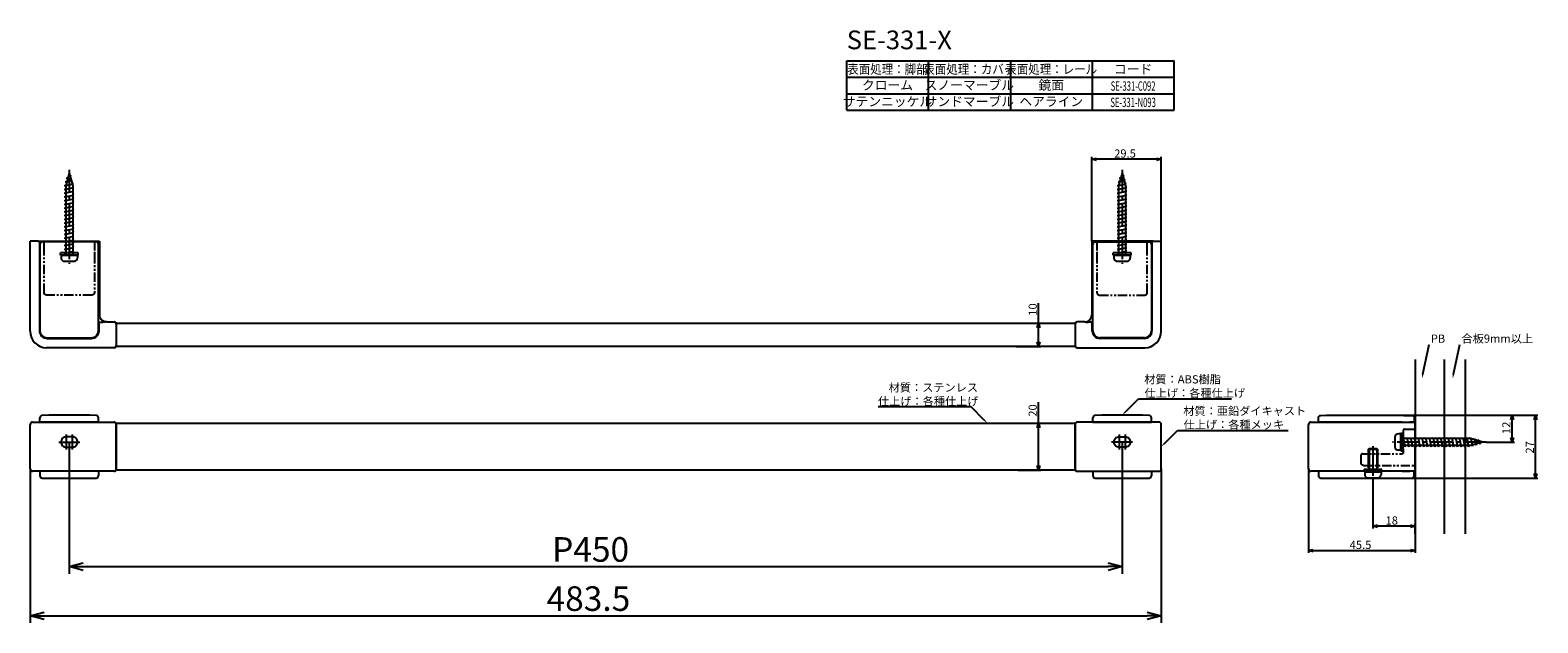
# Model space of a CAD drawing. Extents: x 161 to 805, y -710 to -457.
import ezdxf
from ezdxf.enums import TextEntityAlignment as Align

# ---------------------------------------------------------------- set-up
doc = ezdxf.new("R2010")
doc.units = 0
doc.header["$LTSCALE"] = 0.5
doc.linetypes.add('CENTER2', pattern=[28.575, 19.05, -3.175, 3.175, -3.175])
doc.linetypes.add('PHANTOM2', pattern=[31.75, 15.875, -3.175, 3.175, -3.175, 3.175, -3.175])
doc.layers.get('0').update_dxf_attribs({"linetype": 'CONTINUOUS'})
for name, color, linetype in [('01', 1, 'CONTINUOUS'), ('1CENTER', 7, 'CENTER2'), ('1DIM', 7, 'CONTINUOUS'), ('1DIM1', 7, 'CONTINUOUS'), ('1PHANTOM', 7, 'PHANTOM2'), ('1TEXT', 7, 'CONTINUOUS')]:
    doc.layers.add(name, color=color, linetype=linetype)
doc.styles.get("Standard").update_dxf_attribs({"font": 'txt.shx', "bigfont": 'extfont.shx'})

msp = doc.modelspace()

# ---------------------------------------------------------------- linework, layer by layer
at = {"linetype": 'BYBLOCK'}
for p, q in [((614.72, -512.29), (616.72, -511.76)), ((616.72, -512.83), (614.72, -512.29)), ((614.72, -512.29), (616.72, -512.29)), ((642.42, -511.76), (644.42, -512.29)), ((644.42, -512.29), (642.42, -512.83)), ((644.42, -512.29), (642.42, -512.29)), ((591.41, -584.29), (591.95, -582.29)), ((591.95, -582.29), (592.48, -584.29)), ((591.95, -582.29), (591.95, -584.29)), ((591.95, -592.29), (591.41, -590.29)), ((592.48, -590.29), (591.95, -592.29)), ((591.95, -592.29), (591.95, -590.29)), ((793.86, -623.59), (794.4, -621.59)), ((794.4, -621.59), (794.93, -623.59)), ((794.4, -621.59), (794.4, -623.59)), ((803.86, -623.59), (804.4, -621.59)), ((804.4, -621.59), (804.93, -623.59)), ((804.4, -621.59), (804.4, -623.59)), ((591.41, -627.09), (591.95, -625.09)), ((591.95, -625.09), (592.48, -627.09)), ((591.95, -625.09), (591.95, -627.09)), ((794.4, -633.09), (793.86, -631.09)), ((794.93, -631.09), (794.4, -633.09)), ((794.4, -633.09), (794.4, -631.09)), ((591.95, -645.09), (591.41, -643.09)), ((592.48, -643.09), (591.95, -645.09)), ((591.95, -645.09), (591.95, -643.09)), ((804.4, -648.59), (803.86, -646.59)), ((804.93, -646.59), (804.4, -648.59)), ((804.4, -648.59), (804.4, -646.59)), ((734.9, -669.06), (736.9, -668.52)), ((736.9, -669.6), (734.9, -669.06)), ((734.9, -669.06), (736.9, -669.06)), ((750.9, -668.52), (752.9, -669.06)), ((752.9, -669.06), (750.9, -669.6)), ((752.9, -669.06), (750.9, -669.06)), ((707.4, -679.47), (709.4, -678.94)), ((709.4, -680.01), (707.4, -679.47)), ((707.4, -679.47), (709.4, -679.47)), ((750.9, -678.94), (752.9, -679.47)), ((752.9, -679.47), (750.9, -680.01)), ((752.9, -679.47), (750.9, -679.47)), ((177.72, -686.32), (183.72, -684.71)), ((183.72, -687.93), (177.72, -686.32)), ((177.72, -686.32), (183.72, -686.32)), ((621.72, -684.71), (627.72, -686.32)), ((627.72, -686.32), (621.72, -687.93)), ((627.72, -686.32), (621.72, -686.32)), ((161.02, -707.32), (167.02, -705.71)), ((167.02, -708.93), (161.02, -707.32)), ((161.02, -707.32), (167.02, -707.32)), ((638.42, -705.71), (644.42, -707.32)), ((644.42, -707.32), (638.42, -708.93)), ((644.42, -707.32), (638.42, -707.32))]:
    msp.add_line(p, q, dxfattribs=at)
for p, q in [((176.17, -521.99), (179.04, -521.19)), ((177.72, -518.29), (176.22, -523.59)), ((176.62, -520.39), (178.58, -519.59)), ((177.08, -520.54), (176.62, -520.39)), ((177.72, -518.29), (179.22, -523.59)), ((178.58, -519.59), (178, -519.28)), ((179.04, -521.19), (178.49, -521.01)), ((626.17, -521.99), (629.04, -521.19)), ((627.72, -518.29), (626.22, -523.59)), ((626.62, -520.39), (628.58, -519.59)), ((627.08, -520.54), (626.62, -520.39)), ((627.72, -518.29), (629.22, -523.59)), ((628.58, -519.59), (628, -519.28)), ((629.04, -521.19), (628.49, -521.01)), ((175.72, -523.59), (179.49, -522.79)), ((176.22, -523.69), (175.72, -523.59)), ((175.72, -525.19), (179.72, -524.39)), ((176.22, -525.29), (175.72, -525.19)), ((175.72, -526.79), (179.72, -525.99)), ((176.22, -526.89), (175.72, -526.79)), ((175.72, -528.39), (179.72, -527.59)), ((176.22, -528.49), (175.72, -528.39)), ((176.64, -522.1), (176.17, -521.99)), ((176.22, -523.59), (176.22, -553.29)), ((179.49, -522.79), (178.95, -522.66)), ((179.22, -523.59), (179.22, -553.29)), ((179.72, -524.39), (179.22, -524.29)), ((179.72, -525.99), (179.22, -525.89)), ((179.72, -527.59), (179.22, -527.49)), ((625.72, -523.59), (629.49, -522.79)), ((626.22, -523.69), (625.72, -523.59)), ((625.72, -525.19), (629.72, -524.39)), ((626.22, -525.29), (625.72, -525.19)), ((625.72, -526.79), (629.72, -525.99)), ((626.22, -526.89), (625.72, -526.79)), ((625.72, -528.39), (629.72, -527.59)), ((626.22, -528.49), (625.72, -528.39)), ((626.64, -522.1), (626.17, -521.99)), ((626.22, -523.59), (626.22, -553.29)), ((629.49, -522.79), (628.95, -522.66)), ((629.22, -523.59), (629.22, -553.29)), ((629.72, -524.39), (629.22, -524.29)), ((629.72, -525.99), (629.22, -525.89)), ((629.72, -527.59), (629.22, -527.49)), ((175.72, -529.99), (179.72, -529.19)), ((176.22, -530.09), (175.72, -529.99)), ((175.72, -531.59), (179.72, -530.79)), ((176.22, -531.69), (175.72, -531.59)), ((175.72, -533.19), (179.72, -532.39)), ((176.22, -533.29), (175.72, -533.19)), ((175.72, -534.79), (179.72, -533.99)), ((176.22, -534.89), (175.72, -534.79)), ((179.72, -529.19), (179.22, -529.09)), ((179.72, -530.79), (179.22, -530.69)), ((179.72, -532.39), (179.22, -532.29)), ((179.72, -533.99), (179.22, -533.89)), ((625.72, -529.99), (629.72, -529.19)), ((626.22, -530.09), (625.72, -529.99)), ((625.72, -531.59), (629.72, -530.79)), ((626.22, -531.69), (625.72, -531.59)), ((625.72, -533.19), (629.72, -532.39)), ((626.22, -533.29), (625.72, -533.19)), ((625.72, -534.79), (629.72, -533.99)), ((626.22, -534.89), (625.72, -534.79)), ((629.72, -529.19), (629.22, -529.09)), ((629.72, -530.79), (629.22, -530.69)), ((629.72, -532.39), (629.22, -532.29)), ((629.72, -533.99), (629.22, -533.89)), ((175.72, -536.39), (179.72, -535.59)), ((176.22, -536.49), (175.72, -536.39)), ((175.72, -537.99), (179.72, -537.19)), ((176.22, -538.09), (175.72, -537.99)), ((175.72, -539.59), (179.72, -538.79)), ((176.22, -539.69), (175.72, -539.59)), ((175.72, -541.19), (179.72, -540.39)), ((176.22, -541.29), (175.72, -541.19)), ((179.72, -535.59), (179.22, -535.49)), ((179.72, -537.19), (179.22, -537.09)), ((179.72, -538.79), (179.22, -538.69)), ((179.72, -540.39), (179.22, -540.29)), ((625.72, -536.39), (629.72, -535.59)), ((626.22, -536.49), (625.72, -536.39)), ((625.72, -537.99), (629.72, -537.19)), ((626.22, -538.09), (625.72, -537.99)), ((625.72, -539.59), (629.72, -538.79)), ((626.22, -539.69), (625.72, -539.59)), ((625.72, -541.19), (629.72, -540.39)), ((626.22, -541.29), (625.72, -541.19)), ((629.72, -535.59), (629.22, -535.49)), ((629.72, -537.19), (629.22, -537.09)), ((629.72, -538.79), (629.22, -538.69)), ((629.72, -540.39), (629.22, -540.29)), ((175.72, -542.79), (179.72, -541.99)), ((176.22, -542.89), (175.72, -542.79)), ((175.72, -544.39), (179.72, -543.59)), ((176.22, -544.49), (175.72, -544.39)), ((175.72, -545.99), (179.72, -545.19)), ((176.22, -546.09), (175.72, -545.99)), ((175.72, -547.59), (179.72, -546.79)), ((176.22, -547.69), (175.72, -547.59)), ((179.72, -541.99), (179.22, -541.89)), ((179.72, -543.59), (179.22, -543.49)), ((179.72, -545.19), (179.22, -545.09)), ((179.72, -546.79), (179.22, -546.69)), ((625.72, -542.79), (629.72, -541.99)), ((626.22, -542.89), (625.72, -542.79)), ((625.72, -544.39), (629.72, -543.59)), ((626.22, -544.49), (625.72, -544.39)), ((625.72, -545.99), (629.72, -545.19)), ((626.22, -546.09), (625.72, -545.99)), ((625.72, -547.59), (629.72, -546.79)), ((626.22, -547.69), (625.72, -547.59)), ((629.72, -541.99), (629.22, -541.89)), ((629.72, -543.59), (629.22, -543.49)), ((629.72, -545.19), (629.22, -545.09)), ((629.72, -546.79), (629.22, -546.69)), ((174.22, -553.29), (181.22, -553.29)), ((174.22, -553.29), (174.22, -554.39)), ((175.72, -549.19), (179.72, -548.39)), ((176.22, -549.29), (175.72, -549.19)), ((175.72, -550.79), (179.72, -549.99)), ((176.22, -550.89), (175.72, -550.79)), ((175.72, -552.39), (179.72, -551.59)), ((176.22, -552.49), (175.72, -552.39)), ((179.72, -548.39), (179.22, -548.29)), ((179.72, -549.99), (179.22, -549.89)), ((179.72, -551.59), (179.22, -551.49)), ((181.22, -553.29), (181.22, -554.39)), ((624.22, -553.29), (631.22, -553.29)), ((624.22, -553.29), (624.22, -554.39)), ((625.72, -549.19), (629.72, -548.39)), ((626.22, -549.29), (625.72, -549.19)), ((625.72, -550.79), (629.72, -549.99)), ((626.22, -550.89), (625.72, -550.79)), ((625.72, -552.39), (629.72, -551.59)), ((626.22, -552.49), (625.72, -552.39)), ((629.72, -548.39), (629.22, -548.29)), ((629.72, -549.99), (629.22, -549.89)), ((629.72, -551.59), (629.22, -551.49)), ((631.22, -553.29), (631.22, -554.39)), ((175.72, -555.89), (179.72, -555.89)), ((625.72, -555.89), (629.72, -555.89)), ((744.3, -631.09), (744.3, -635.09)), ((746.9, -629.59), (745.8, -629.59)), ((746.9, -629.59), (746.9, -636.59)), ((747.7, -631.59), (747.8, -631.09)), ((747.8, -631.09), (748.6, -635.09)), ((749.3, -631.59), (749.4, -631.09)), ((749.4, -631.09), (750.2, -635.09)), ((750.9, -631.59), (751, -631.09)), ((751, -631.09), (751.8, -635.09)), ((752.5, -631.59), (752.6, -631.09)), ((752.6, -631.09), (753.4, -635.09)), ((754.1, -631.59), (754.2, -631.09)), ((754.2, -631.09), (755, -635.09)), ((755.7, -631.59), (755.8, -631.09)), ((755.8, -631.09), (756.6, -635.09)), ((757.3, -631.59), (757.4, -631.09)), ((757.4, -631.09), (758.2, -635.09)), ((758.9, -631.59), (759, -631.09)), ((759, -631.09), (759.8, -635.09)), ((760.5, -631.59), (760.6, -631.09)), ((760.6, -631.09), (761.4, -635.09)), ((762.1, -631.59), (762.2, -631.09)), ((762.2, -631.09), (763, -635.09)), ((763.7, -631.59), (763.8, -631.09)), ((763.8, -631.09), (764.6, -635.09)), ((765.3, -631.59), (765.4, -631.09)), ((765.4, -631.09), (766.2, -635.09)), ((766.9, -631.59), (767, -631.09)), ((767, -631.09), (767.8, -635.09)), ((768.5, -631.59), (768.6, -631.09)), ((768.6, -631.09), (769.4, -635.09)), ((770.1, -631.59), (770.2, -631.09)), ((770.2, -631.09), (771, -635.09)), ((771.7, -631.59), (771.8, -631.09)), ((771.8, -631.09), (772.6, -635.09)), ((773.3, -631.59), (773.4, -631.09)), ((773.4, -631.09), (774.2, -635.09)), ((774.9, -631.59), (775, -631.09)), ((775, -631.09), (775.8, -635.09)), ((776.5, -631.59), (776.6, -631.09)), ((776.6, -631.09), (777.4, -634.86)), ((746.9, -636.59), (745.8, -636.59)), ((776.6, -631.59), (746.9, -631.59)), ((776.6, -634.59), (746.9, -634.59)), ((748.6, -635.09), (748.7, -634.59)), ((750.2, -635.09), (750.3, -634.59)), ((751.8, -635.09), (751.9, -634.59)), ((753.4, -635.09), (753.5, -634.59)), ((755, -635.09), (755.1, -634.59)), ((756.6, -635.09), (756.7, -634.59)), ((758.2, -635.09), (758.3, -634.59)), ((759.8, -635.09), (759.9, -634.59)), ((761.4, -635.09), (761.5, -634.59)), ((763, -635.09), (763.1, -634.59)), ((764.6, -635.09), (764.7, -634.59)), ((766.2, -635.09), (766.3, -634.59)), ((767.8, -635.09), (767.9, -634.59)), ((769.4, -635.09), (769.5, -634.59)), ((771, -635.09), (771.1, -634.59)), ((772.6, -635.09), (772.7, -634.59)), ((774.2, -635.09), (774.3, -634.59)), ((775.8, -635.09), (775.9, -634.59)), ((781.9, -633.09), (776.6, -631.59)), ((781.9, -633.09), (776.6, -634.59)), ((777.4, -634.86), (777.53, -634.33)), ((778.08, -632.01), (778.2, -631.54)), ((778.2, -631.54), (779, -634.41)), ((779, -634.41), (779.18, -633.86)), ((779.64, -632.45), (779.8, -632)), ((779.8, -632), (780.6, -633.96)), ((780.6, -633.96), (780.91, -633.37))]:
    msp.add_line(p, q)
for centre, start, end in [((175.72, -554.39), 180, 269.99987), ((179.72, -554.39), 269.99987, 0), ((625.72, -554.39), 180, 269.99987), ((629.72, -554.39), 269.99987, 0), ((745.8, -631.09), 90, 179.99987), ((745.8, -635.09), 179.99987, 270)]:
    msp.add_arc(centre, 1.5, start, end)
at = {"layer": '01', "linetype": 'CONTINUOUS'}
for p, q in [((161.02, -585.79), (161.02, -547.29)), ((162.02, -547.29), (161.02, -547.29)), ((164.47, -547.29), (162.02, -547.29)), ((164.47, -547.29), (164.51, -547.29)), ((164.51, -547.29), (164.55, -547.29)), ((164.55, -547.29), (164.6, -547.29)), ((164.6, -547.29), (164.64, -547.29)), ((164.64, -547.29), (164.68, -547.29)), ((164.68, -547.29), (164.72, -547.29)), ((164.72, -547.29), (164.75, -547.29)), ((164.75, -547.29), (164.79, -547.29)), ((164.79, -547.29), (164.82, -547.29)), ((164.82, -547.29), (164.85, -547.29)), ((164.85, -547.29), (164.88, -547.29)), ((164.88, -547.29), (164.9, -547.29)), ((164.9, -547.29), (164.92, -547.29)), ((164.92, -547.29), (164.94, -547.29)), ((164.94, -547.29), (164.95, -547.29)), ((164.95, -547.29), (164.96, -547.29)), ((164.96, -547.29), (164.96, -547.29)), ((164.96, -547.29), (164.97, -547.29)), ((164.97, -547.29), (164.97, -585.59)), ((164.97, -547.29), (190.22, -547.29)), ((189.21, -547.59), (166.21, -547.59)), ((190.22, -547.29), (190.72, -547.29)), ((190.72, -547.29), (190.72, -578.79)), ((614.72, -547.29), (614.72, -578.79)), ((615.22, -547.29), (614.72, -547.29)), ((640.47, -547.29), (615.22, -547.29)), ((616.22, -547.59), (639.22, -547.59)), ((640.47, -547.29), (640.47, -585.59)), ((640.48, -547.29), (640.47, -547.29)), ((640.47, -547.29), (640.47, -547.29)), ((640.47, -547.29), (640.47, -547.29)), ((640.5, -547.29), (640.48, -547.29)), ((640.51, -547.29), (640.5, -547.29)), ((640.53, -547.29), (640.51, -547.29)), ((640.56, -547.29), (640.53, -547.29)), ((640.58, -547.29), (640.56, -547.29)), ((640.61, -547.29), (640.58, -547.29)), ((640.64, -547.29), (640.61, -547.29)), ((640.68, -547.29), (640.64, -547.29)), ((640.72, -547.29), (640.68, -547.29)), ((640.75, -547.29), (640.72, -547.29)), ((640.8, -547.29), (640.75, -547.29)), ((640.84, -547.29), (640.8, -547.29)), ((640.88, -547.29), (640.84, -547.29)), ((640.92, -547.29), (640.88, -547.29)), ((640.97, -547.29), (640.92, -547.29)), ((640.97, -547.29), (643.42, -547.29)), ((643.42, -547.29), (644.42, -547.29)), ((644.42, -585.79), (644.42, -547.29)), ((165.21, -548.59), (165.21, -585.59)), ((190.21, -585.59), (190.21, -548.59)), ((615.22, -585.59), (615.22, -548.59)), ((640.22, -548.59), (640.22, -585.59)), ((190.47, -585.59), (190.47, -582.79)), ((190.97, -581.93), (192.16, -581.93)), ((193.72, -581.79), (196.92, -581.79)), ((197.72, -582.79), (197.72, -591.79)), ((611.72, -581.79), (608.52, -581.79)), ((614.47, -581.93), (613.27, -581.93)), ((614.97, -585.59), (614.97, -582.79)), ((196.92, -592.79), (168.02, -592.79)), ((168.21, -588.59), (187.22, -588.59)), ((168.22, -588.84), (187.22, -588.84)), ((607.42, -592.29), (198.02, -592.29)), ((608.52, -592.79), (637.42, -592.79)), ((637.22, -588.59), (618.21, -588.59)), ((637.22, -588.84), (618.22, -588.84)), ((162.02, -624.59), (168.02, -624.59)), ((165.21, -624.59), (165.21, -622.7)), ((168.02, -624.59), (196.92, -624.59)), ((187.21, -624.59), (168.21, -624.59)), ((190.21, -624.59), (190.21, -622.7)), ((637.42, -624.59), (608.52, -624.59)), ((615.22, -624.59), (615.22, -622.7)), ((618.22, -624.59), (637.22, -624.59)), ((643.42, -624.59), (637.42, -624.59)), ((640.22, -624.59), (640.22, -622.7)), ((708.4, -624.59), (714.4, -624.59)), ((711.6, -624.59), (711.6, -622.71)), ((744.05, -624.59), (711.6, -624.59)), ((714.4, -624.59), (752.9, -624.59)), ((752.6, -624.59), (750.75, -624.59)), ((751.56, -621.71), (751.59, -621.71)), ((751.59, -621.71), (751.61, -621.71)), ((752.6, -622.71), (752.6, -624.59)), ((752.9, -621.59), (752.9, -621.59)), ((752.9, -623.19), (752.9, -623.19)), ((752.9, -625.59), (752.9, -624.59)), ((161.02, -644.59), (161.02, -625.59)), ((178.97, -630.84), (176.47, -630.84)), ((197.72, -625.39), (197.72, -644.79)), ((198.02, -625.09), (607.42, -625.09)), ((607.72, -625.39), (607.72, -644.79)), ((626.47, -630.84), (628.97, -630.84)), ((644.42, -644.59), (644.42, -625.59)), ((707.4, -644.59), (707.4, -625.59)), ((752.9, -644.59), (752.9, -625.59)), ((176.47, -635.34), (178.97, -635.34)), ((628.97, -635.34), (626.47, -635.34)), ((168.02, -645.59), (162.02, -645.59)), ((165.21, -645.59), (165.21, -647.48)), ((196.92, -645.59), (168.02, -645.59)), ((190.21, -645.59), (190.21, -647.48)), ((607.42, -645.09), (198.02, -645.09)), ((608.52, -645.59), (637.42, -645.59)), ((615.22, -645.59), (615.22, -647.48)), ((637.42, -645.59), (643.42, -645.59)), ((640.22, -645.59), (640.22, -647.48)), ((714.4, -645.59), (708.4, -645.59)), ((711.6, -645.59), (711.6, -647.47)), ((744.05, -645.59), (711.6, -645.59)), ((752.9, -645.59), (714.4, -645.59)), ((752.6, -645.59), (750.75, -645.59)), ((751.56, -648.47), (751.59, -648.47)), ((751.59, -648.47), (751.61, -648.47)), ((752.6, -647.47), (752.6, -645.59)), ((752.9, -645.59), (752.9, -644.59)), ((752.9, -646.99), (752.9, -646.99)), ((752.9, -648.59), (752.9, -648.59))]:
    msp.add_line(p, q, dxfattribs=at)
at = {"layer": '01'}
for p, q in [((181.52, -552.29), (173.92, -552.29)), ((173.92, -553.29), (173.92, -552.29)), ((181.52, -553.29), (173.92, -553.29)), ((178.22, -553.29), (177.22, -552.29)), ((181.52, -553.29), (181.52, -552.29)), ((631.52, -552.29), (623.92, -552.29)), ((623.92, -553.29), (623.92, -552.29)), ((631.52, -553.29), (623.92, -553.29)), ((628.22, -553.29), (627.22, -552.29)), ((631.52, -553.29), (631.52, -552.29)), ((197.72, -582.59), (197.72, -591.99)), ((198.02, -582.29), (607.42, -582.29)), ((607.72, -582.59), (607.72, -591.99)), ((607.72, -582.59), (607.72, -591.99)), ((752.9, -597.86), (752.9, -672.32)), ((765.4, -597.86), (765.4, -672.32)), ((774.4, -597.86), (774.4, -672.32)), ((197.72, -644.79), (197.72, -625.39)), ((607.72, -644.79), (607.72, -625.39)), ((746.9, -636.89), (746.9, -629.29)), ((746.9, -629.29), (747.9, -629.29)), ((747.9, -636.89), (747.9, -629.29)), ((752.9, -629.94), (752.9, -652.09)), ((746.9, -633.59), (747.9, -632.59)), ((746.9, -636.89), (747.9, -636.89)), ((752.9, -632.44), (752.9, -650.09))]:
    msp.add_line(p, q, dxfattribs=at)
at = {"layer": '01', "linetype": 'CONTINUOUS'}
for centre, radius, start, end in [((166.21, -548.59), 1, 90, 180.00016), ((189.21, -548.59), 1, 359.99984, 90), ((616.22, -548.59), 1, 90, 180.00016), ((639.22, -548.59), 1, 359.99984, 90), ((168.02, -585.79), 7, 180, 270), ((168.22, -585.59), 3.25, 180.00002, 270), ((168.21, -585.59), 3, 180, 270), ((187.21, -585.59), 3, 270, 0), ((187.22, -585.59), 3.25, 270, 360), ((196.92, -582.59), 0.8, 0, 90), ((608.52, -582.59), 0.8, 90, 180), ((618.22, -585.59), 3.25, 180, 270), ((618.22, -585.59), 3, 180, 270), ((637.22, -585.59), 3.25, 270, 359.99998), ((637.22, -585.59), 3, 270, 0), ((637.42, -585.79), 7, 270, 0), ((196.92, -591.99), 0.8, 270, 0), ((608.52, -591.99), 0.8, 180, 270), ((162.02, -625.59), 1, 90, 180), ((196.92, -625.39), 0.8, 0, 90), ((608.52, -625.39), 0.8, 90, 180), ((643.42, -625.59), 1, 0, 90), ((708.4, -625.59), 1, 90, 180), ((162.02, -644.59), 1, 180, 270), ((196.92, -644.79), 0.8, 270, 0), ((608.52, -644.79), 0.8, 180, 270), ((643.42, -644.59), 1, 270, 0), ((708.4, -644.59), 1, 180, 270)]:
    msp.add_arc(centre, radius, start, end, dxfattribs=at)
at = {"layer": '01'}
for centre, radius, start, end in [((198.02, -582.59), 0.3, 90, 180), ((607.42, -582.59), 0.3, 0, 90), ((198.02, -591.99), 0.3, 180, 270), ((607.42, -591.99), 0.3, 270, 0), ((166.21, -622.7), 1, 91.10007, 180), ((177.71, -1221.59), 600, 88.89993, 91.10007), ((189.21, -622.7), 1, 0, 88.89993), ((616.22, -622.7), 1, 91.10007, 180), ((627.72, -1221.59), 600, 88.89993, 91.10007), ((639.22, -622.7), 1, 0, 88.89993), ((198.02, -625.39), 0.3, 90, 180), ((607.42, -625.39), 0.3, 0, 90), ((166.21, -647.48), 1, 180, 268.89993), ((177.71, -48.59), 600, 268.89993, 271.10007), ((189.21, -647.48), 1, 271.10007, 0), ((198.02, -644.79), 0.3, 180, 270), ((607.42, -644.79), 0.3, 270, 0), ((616.22, -647.48), 1, 180, 268.89993), ((627.72, -48.59), 600, 268.89993, 271.10007), ((639.22, -647.48), 1, 271.10007, 0)]:
    msp.add_arc(centre, radius, start, end, dxfattribs=at)
at = {"layer": '01', "linetype": 'CONTINUOUS'}
for points, knots in [([(193.72, -581.79), (193.36, -581.79), (192.98, -581.73), (192.24, -581.43), (191.89, -581.21), (191.3, -580.62), (191.07, -580.26), (190.78, -579.53), (190.72, -579.14), (190.72, -578.79)], [0, 0, 0, 0, 0.25, 0.25, 0.5, 0.5, 0.75, 0.75, 1, 1, 1, 1]), ([(611.72, -581.79), (612.07, -581.79), (612.45, -581.73), (613.19, -581.43), (613.54, -581.21), (614.13, -580.62), (614.36, -580.26), (614.65, -579.53), (614.72, -579.14), (614.72, -578.79)], [0, 0, 0, 0, 0.25, 0.25, 0.5, 0.5, 0.75, 0.75, 1, 1, 1, 1]), ([(190.47, -582.79), (190.47, -582.7), (190.46, -582.6), (190.48, -582.42), (190.49, -582.32), (190.57, -582.15), (190.62, -582.07), (190.78, -581.96), (190.87, -581.93), (190.97, -581.93)], [0, 0, 0, 0, 0.25, 0.25, 0.5, 0.5, 0.75, 0.75, 1, 1, 1, 1]), ([(193.72, -581.79), (193.67, -581.79), (193.58, -581.79), (193.46, -581.8), (193.32, -581.81), (193.16, -581.83), (192.95, -581.86), (192.71, -581.89), (192.43, -581.92), (192.25, -581.92), (192.16, -581.93)], [0, 0, 0, 0, 0.101535, 0.184908, 0.250135, 0.380291, 0.499805, 0.67051, 0.836458, 1, 1, 1, 1]), ([(611.72, -581.79), (611.77, -581.79), (611.85, -581.79), (611.98, -581.8), (612.11, -581.81), (612.27, -581.83), (612.48, -581.86), (612.73, -581.89), (613, -581.92), (613.18, -581.92), (613.27, -581.93)], [0, 0, 0, 0, 0.101535, 0.184908, 0.250135, 0.380291, 0.499805, 0.67051, 0.836458, 1, 1, 1, 1]), ([(614.97, -582.79), (614.97, -582.7), (614.97, -582.6), (614.95, -582.42), (614.94, -582.32), (614.86, -582.15), (614.81, -582.07), (614.65, -581.96), (614.56, -581.93), (614.47, -581.93)], [0, 0, 0, 0, 0.25, 0.25, 0.5, 0.5, 0.75, 0.75, 1, 1, 1, 1]), ([(168.21, -624.59), (168.16, -624.59), (168.05, -624.59), (167.89, -624.59), (167.73, -624.59), (167.57, -624.59), (167.42, -624.59), (167.26, -624.59), (166.97, -624.59), (166.55, -624.59), (166.08, -624.59), (165.69, -624.59), (165.45, -624.59), (165.33, -624.59), (165.26, -624.59), (165.22, -624.59), (165.22, -624.59), (165.21, -624.59)], [0, 0, 0, 0, 0.034551, 0.068855, 0.103013, 0.137124, 0.171291, 0.205614, 0.240191, 0.370053, 0.500029, 0.62989, 0.759866, 0.820149, 0.879905, 0.939676, 1, 1, 1, 1]), ([(190.21, -624.59), (190.21, -624.59), (190.21, -624.59), (190.2, -624.59), (190.18, -624.59), (190.15, -624.59), (190.11, -624.59), (190.06, -624.59), (189.95, -624.59), (189.74, -624.59), (189.35, -624.59), (188.87, -624.59), (188.42, -624.59), (188.05, -624.59), (187.78, -624.59), (187.5, -624.59), (187.31, -624.59), (187.21, -624.59)], [0, 0, 0, 0, 0.034551, 0.068855, 0.103013, 0.137124, 0.171291, 0.205614, 0.240191, 0.370053, 0.500029, 0.62989, 0.759866, 0.820149, 0.879905, 0.939676, 1, 1, 1, 1]), ([(615.22, -624.59), (615.22, -624.59), (615.22, -624.59), (615.24, -624.59), (615.26, -624.59), (615.29, -624.59), (615.33, -624.59), (615.37, -624.59), (615.48, -624.59), (615.69, -624.59), (616.08, -624.59), (616.56, -624.59), (617.01, -624.59), (617.38, -624.59), (617.66, -624.59), (617.94, -624.59), (618.13, -624.59), (618.22, -624.59)], [0, 0, 0, 0, 0.034551, 0.068855, 0.103013, 0.137124, 0.171291, 0.205614, 0.240191, 0.370053, 0.500029, 0.62989, 0.759866, 0.820149, 0.879905, 0.939676, 1, 1, 1, 1]), ([(637.22, -624.59), (637.27, -624.59), (637.38, -624.59), (637.54, -624.59), (637.7, -624.59), (637.86, -624.59), (638.02, -624.59), (638.17, -624.59), (638.46, -624.59), (638.88, -624.59), (639.36, -624.59), (639.75, -624.59), (639.98, -624.59), (640.11, -624.59), (640.17, -624.59), (640.21, -624.59), (640.22, -624.59), (640.22, -624.59)], [0, 0, 0, 0, 0.034551, 0.068855, 0.103013, 0.137124, 0.171291, 0.205614, 0.240191, 0.370053, 0.500029, 0.62989, 0.759866, 0.820149, 0.879905, 0.939676, 1, 1, 1, 1]), ([(711.6, -622.71), (711.6, -622.59), (711.62, -622.47), (711.71, -622.22), (711.79, -622.1), (711.98, -621.91), (712.1, -621.83), (712.34, -621.73), (712.47, -621.71), (712.58, -621.71)], [0, 0, 0, 0, 0.25, 0.25, 0.5, 0.5, 0.75, 0.75, 1, 1, 1, 1]), ([(743.25, -621.63), (743.27, -621.63), (743.28, -621.63), (743.29, -621.63), (743.3, -621.63), (743.32, -621.63), (743.33, -621.63), (743.35, -621.63), (743.36, -621.63), (743.37, -621.63), (743.38, -621.63), (743.4, -621.63), (743.43, -621.63), (743.46, -621.63), (743.51, -621.63), (743.55, -621.63), (743.59, -621.63), (743.63, -621.63), (743.67, -621.64), (743.71, -621.64), (743.75, -621.64), (743.8, -621.64), (743.85, -621.64), (743.91, -621.64), (743.97, -621.64), (744.03, -621.64), (744.09, -621.64), (744.14, -621.64), (744.2, -621.64), (744.25, -621.64), (744.29, -621.64), (744.33, -621.64), (744.37, -621.64), (744.4, -621.65), (744.43, -621.65), (744.46, -621.65), (744.5, -621.65), (744.55, -621.65), (744.6, -621.65), (744.65, -621.65), (744.72, -621.65), (744.79, -621.65), (744.86, -621.65), (744.94, -621.65), (745.03, -621.65), (745.11, -621.65), (745.21, -621.66), (745.31, -621.66), (745.41, -621.66), (745.52, -621.66), (745.64, -621.66), (745.76, -621.66), (745.89, -621.66), (746.01, -621.66), (746.13, -621.67), (746.26, -621.67), (746.39, -621.67), (746.53, -621.67), (746.67, -621.67), (746.81, -621.67), (746.95, -621.67), (747.1, -621.68), (747.25, -621.68), (747.35, -621.68), (747.4, -621.68)], [0, 0, 0, 0, 0.014548, 0.03058, 0.045419, 0.059065, 0.071519, 0.08217, 0.091763, 0.100306, 0.108535, 0.11695, 0.136398, 0.156756, 0.178016, 0.200165, 0.214719, 0.229645, 0.244955, 0.260654, 0.27675, 0.29323, 0.309413, 0.32496, 0.343606, 0.361168, 0.377607, 0.392941, 0.407186, 0.41897, 0.429906, 0.439997, 0.449248, 0.455929, 0.462405, 0.46988, 0.478477, 0.488418, 0.499546, 0.511862, 0.525367, 0.540058, 0.55593, 0.572973, 0.589131, 0.606192, 0.624138, 0.642969, 0.662693, 0.68295, 0.704101, 0.726169, 0.749186, 0.769483, 0.790466, 0.812107, 0.834377, 0.857237, 0.880657, 0.903302, 0.926526, 0.95036, 0.974838, 1, 1, 1, 1]), ([(747.4, -624.59), (747, -624.59), (746.58, -624.59), (745.75, -624.59), (745.35, -624.59), (744.7, -624.59), (744.44, -624.59), (744.12, -624.59), (744.05, -624.59), (744.05, -624.59)], [0, 0, 0, 0, 0.25, 0.25, 0.5, 0.5, 0.75, 0.75, 1, 1, 1, 1]), ([(747.4, -621.68), (747.45, -621.68), (747.54, -621.68), (747.68, -621.68), (747.81, -621.68), (747.93, -621.68), (748.06, -621.68), (748.18, -621.69), (748.31, -621.69), (748.44, -621.69), (748.56, -621.69), (748.68, -621.69), (748.79, -621.69), (748.89, -621.69), (748.99, -621.69), (749.09, -621.69), (749.17, -621.69), (749.26, -621.69), (749.33, -621.69), (749.4, -621.7), (749.47, -621.7), (749.54, -621.7), (749.6, -621.7), (749.66, -621.7), (749.71, -621.7), (749.75, -621.7), (749.8, -621.7), (749.83, -621.7), (749.88, -621.7), (749.93, -621.7), (749.99, -621.7), (750.06, -621.7), (750.13, -621.7), (750.2, -621.7), (750.28, -621.7), (750.36, -621.7), (750.43, -621.7), (750.51, -621.7), (750.59, -621.7), (750.67, -621.7), (750.74, -621.7), (750.82, -621.7), (750.89, -621.71), (750.96, -621.71), (751.02, -621.71), (751.08, -621.71), (751.14, -621.71), (751.19, -621.71), (751.25, -621.71), (751.29, -621.71), (751.32, -621.71), (751.35, -621.71), (751.38, -621.71), (751.4, -621.71), (751.43, -621.71), (751.45, -621.71), (751.47, -621.71), (751.49, -621.71), (751.51, -621.71), (751.52, -621.71), (751.53, -621.71), (751.56, -621.71)], [0, 0, 0, 0, 0.022779, 0.044982, 0.066603, 0.087635, 0.108071, 0.127906, 0.150505, 0.172256, 0.193155, 0.213198, 0.232725, 0.251364, 0.269114, 0.285997, 0.302034, 0.316966, 0.331088, 0.344403, 0.356911, 0.370189, 0.382414, 0.393582, 0.403689, 0.412706, 0.420576, 0.428591, 0.437103, 0.446111, 0.459842, 0.474586, 0.490348, 0.507133, 0.524952, 0.542063, 0.560084, 0.57902, 0.598859, 0.619532, 0.640144, 0.660366, 0.682135, 0.703403, 0.724191, 0.74452, 0.764408, 0.787479, 0.809973, 0.83191, 0.84516, 0.859452, 0.874781, 0.891136, 0.906595, 0.922847, 0.939875, 0.957697, 0.976336, 0.995808, 1, 1, 1, 1]), ([(747.4, -624.59), (747.79, -624.59), (748.22, -624.59), (749.04, -624.59), (749.44, -624.59), (750.09, -624.59), (750.35, -624.59), (750.67, -624.59), (750.75, -624.59), (750.75, -624.59)], [0, 0, 0, 0, 0.25, 0.25, 0.5, 0.5, 0.75, 0.75, 1, 1, 1, 1]), ([(751.61, -621.71), (751.73, -621.71), (751.85, -621.73), (752.09, -621.83), (752.21, -621.91), (752.4, -622.1), (752.48, -622.22), (752.58, -622.47), (752.6, -622.59), (752.6, -622.71)], [0, 0, 0, 0, 0.25, 0.25, 0.5, 0.5, 0.75, 0.75, 1, 1, 1, 1]), ([(176.47, -630.84), (176.2, -630.84), (175.91, -630.89), (175.36, -631.11), (175.09, -631.28), (174.66, -631.72), (174.48, -631.99), (174.26, -632.54), (174.22, -632.83), (174.22, -633.09)], [0, 0, 0, 0, 0.25, 0.25, 0.5, 0.5, 0.75, 0.75, 1, 1, 1, 1]), ([(181.22, -633.09), (181.22, -632.83), (181.17, -632.54), (180.95, -631.99), (180.78, -631.72), (180.34, -631.28), (180.07, -631.11), (179.52, -630.89), (179.23, -630.84), (178.97, -630.84)], [0, 0, 0, 0, 0.25, 0.25, 0.5, 0.5, 0.75, 0.75, 1, 1, 1, 1]), ([(624.22, -633.09), (624.22, -632.83), (624.26, -632.54), (624.48, -631.99), (624.66, -631.72), (625.09, -631.28), (625.36, -631.11), (625.91, -630.89), (626.2, -630.84), (626.47, -630.84)], [0, 0, 0, 0, 0.25, 0.25, 0.5, 0.5, 0.75, 0.75, 1, 1, 1, 1]), ([(628.97, -630.84), (629.23, -630.84), (629.52, -630.89), (630.07, -631.11), (630.34, -631.28), (630.78, -631.72), (630.95, -631.99), (631.17, -632.54), (631.22, -632.83), (631.22, -633.09)], [0, 0, 0, 0, 0.25, 0.25, 0.5, 0.5, 0.75, 0.75, 1, 1, 1, 1]), ([(174.22, -633.09), (174.22, -633.36), (174.26, -633.64), (174.48, -634.2), (174.66, -634.46), (175.09, -634.9), (175.36, -635.07), (175.91, -635.29), (176.2, -635.34), (176.47, -635.34)], [0, 0, 0, 0, 0.25, 0.25, 0.5, 0.5, 0.75, 0.75, 1, 1, 1, 1]), ([(178.97, -635.34), (179.23, -635.34), (179.52, -635.29), (180.07, -635.07), (180.34, -634.9), (180.78, -634.46), (180.95, -634.2), (181.17, -633.64), (181.22, -633.36), (181.22, -633.09)], [0, 0, 0, 0, 0.25, 0.25, 0.5, 0.5, 0.75, 0.75, 1, 1, 1, 1]), ([(626.47, -635.34), (626.2, -635.34), (625.91, -635.29), (625.36, -635.07), (625.09, -634.9), (624.66, -634.46), (624.48, -634.2), (624.26, -633.64), (624.22, -633.36), (624.22, -633.09)], [0, 0, 0, 0, 0.25, 0.25, 0.5, 0.5, 0.75, 0.75, 1, 1, 1, 1]), ([(631.22, -633.09), (631.22, -633.36), (631.17, -633.64), (630.95, -634.2), (630.78, -634.46), (630.34, -634.9), (630.07, -635.07), (629.52, -635.29), (629.23, -635.34), (628.97, -635.34)], [0, 0, 0, 0, 0.25, 0.25, 0.5, 0.5, 0.75, 0.75, 1, 1, 1, 1]), ([(711.6, -647.47), (711.6, -647.59), (711.62, -647.72), (711.71, -647.96), (711.79, -648.08), (711.98, -648.27), (712.1, -648.35), (712.34, -648.45), (712.47, -648.47), (712.58, -648.47)], [0, 0, 0, 0, 0.25, 0.25, 0.5, 0.5, 0.75, 0.75, 1, 1, 1, 1]), ([(743.25, -648.55), (743.27, -648.55), (743.28, -648.55), (743.29, -648.55), (743.3, -648.55), (743.32, -648.55), (743.33, -648.55), (743.35, -648.55), (743.36, -648.55), (743.37, -648.55), (743.38, -648.55), (743.4, -648.55), (743.43, -648.55), (743.46, -648.55), (743.51, -648.55), (743.55, -648.55), (743.59, -648.55), (743.63, -648.55), (743.67, -648.55), (743.71, -648.55), (743.75, -648.55), (743.8, -648.55), (743.85, -648.54), (743.91, -648.54), (743.97, -648.54), (744.03, -648.54), (744.09, -648.54), (744.14, -648.54), (744.2, -648.54), (744.25, -648.54), (744.29, -648.54), (744.33, -648.54), (744.37, -648.54), (744.4, -648.54), (744.43, -648.54), (744.46, -648.54), (744.5, -648.54), (744.55, -648.54), (744.6, -648.54), (744.65, -648.53), (744.72, -648.53), (744.79, -648.53), (744.86, -648.53), (744.94, -648.53), (745.03, -648.53), (745.11, -648.53), (745.21, -648.53), (745.31, -648.53), (745.41, -648.53), (745.52, -648.52), (745.64, -648.52), (745.76, -648.52), (745.89, -648.52), (746.01, -648.52), (746.13, -648.52), (746.26, -648.52), (746.39, -648.51), (746.53, -648.51), (746.67, -648.51), (746.81, -648.51), (746.95, -648.51), (747.1, -648.51), (747.25, -648.51), (747.35, -648.5), (747.4, -648.5)], [0, 0, 0, 0, 0.014548, 0.03058, 0.045419, 0.059065, 0.071519, 0.08217, 0.091763, 0.100306, 0.108535, 0.11695, 0.136398, 0.156756, 0.178016, 0.200165, 0.214719, 0.229645, 0.244955, 0.260654, 0.27675, 0.29323, 0.309413, 0.32496, 0.343606, 0.361168, 0.377607, 0.392941, 0.407186, 0.41897, 0.429906, 0.439997, 0.449248, 0.455929, 0.462405, 0.46988, 0.478477, 0.488418, 0.499546, 0.511862, 0.525367, 0.540058, 0.55593, 0.572973, 0.589131, 0.606192, 0.624138, 0.642969, 0.662693, 0.68295, 0.704101, 0.726169, 0.749186, 0.769483, 0.790466, 0.812107, 0.834377, 0.857237, 0.880657, 0.903302, 0.926526, 0.95036, 0.974838, 1, 1, 1, 1]), ([(747.4, -645.59), (747, -645.59), (746.58, -645.59), (745.75, -645.59), (745.35, -645.59), (744.7, -645.59), (744.44, -645.59), (744.12, -645.59), (744.05, -645.59), (744.05, -645.59)], [0, 0, 0, 0, 0.25, 0.25, 0.5, 0.5, 0.75, 0.75, 1, 1, 1, 1]), ([(747.4, -645.59), (747.79, -645.59), (748.22, -645.59), (749.04, -645.59), (749.44, -645.59), (750.09, -645.59), (750.35, -645.59), (750.67, -645.59), (750.75, -645.59), (750.75, -645.59)], [0, 0, 0, 0, 0.25, 0.25, 0.5, 0.5, 0.75, 0.75, 1, 1, 1, 1]), ([(747.4, -648.5), (747.45, -648.5), (747.54, -648.5), (747.68, -648.5), (747.81, -648.5), (747.93, -648.5), (748.06, -648.5), (748.18, -648.5), (748.31, -648.5), (748.44, -648.49), (748.56, -648.49), (748.68, -648.49), (748.79, -648.49), (748.89, -648.49), (748.99, -648.49), (749.09, -648.49), (749.17, -648.49), (749.26, -648.49), (749.33, -648.49), (749.4, -648.49), (749.47, -648.49), (749.54, -648.49), (749.6, -648.49), (749.66, -648.49), (749.71, -648.49), (749.75, -648.48), (749.8, -648.48), (749.83, -648.48), (749.88, -648.48), (749.93, -648.48), (749.99, -648.48), (750.06, -648.48), (750.13, -648.48), (750.2, -648.48), (750.28, -648.48), (750.36, -648.48), (750.43, -648.48), (750.51, -648.48), (750.59, -648.48), (750.67, -648.48), (750.74, -648.48), (750.82, -648.48), (750.89, -648.48), (750.96, -648.48), (751.02, -648.48), (751.08, -648.48), (751.14, -648.48), (751.19, -648.48), (751.25, -648.48), (751.29, -648.48), (751.32, -648.48), (751.35, -648.48), (751.38, -648.47), (751.4, -648.47), (751.43, -648.47), (751.45, -648.47), (751.47, -648.47), (751.49, -648.47), (751.51, -648.47), (751.52, -648.47), (751.53, -648.47), (751.56, -648.47)], [0, 0, 0, 0, 0.022779, 0.044982, 0.066603, 0.087635, 0.108071, 0.127906, 0.150505, 0.172256, 0.193155, 0.213198, 0.232725, 0.251364, 0.269114, 0.285997, 0.302034, 0.316966, 0.331088, 0.344403, 0.356911, 0.370189, 0.382414, 0.393582, 0.403689, 0.412706, 0.420576, 0.428591, 0.437103, 0.446111, 0.459842, 0.474586, 0.490348, 0.507133, 0.524952, 0.542063, 0.560084, 0.57902, 0.598859, 0.619532, 0.640144, 0.660366, 0.682135, 0.703403, 0.724191, 0.74452, 0.764408, 0.787479, 0.809973, 0.83191, 0.84516, 0.859452, 0.874781, 0.891136, 0.906595, 0.922847, 0.939875, 0.957697, 0.976336, 0.995808, 1, 1, 1, 1]), ([(751.61, -648.47), (751.73, -648.47), (751.85, -648.45), (752.09, -648.35), (752.21, -648.27), (752.4, -648.08), (752.48, -647.96), (752.58, -647.72), (752.6, -647.59), (752.6, -647.47)], [0, 0, 0, 0, 0.25, 0.25, 0.5, 0.5, 0.75, 0.75, 1, 1, 1, 1])]:
    msp.add_open_spline(points, degree=3, knots=knots, dxfattribs=at)
for points in [[(712.58, -621.71), (719.09, -621.63), (725.59, -621.59), (732.1, -621.59)], [(732.1, -621.59), (735.81, -621.59), (739.53, -621.6), (743.25, -621.63)], [(712.58, -648.47), (719.09, -648.55), (725.59, -648.59), (732.1, -648.59)], [(732.1, -648.59), (735.81, -648.59), (739.53, -648.58), (743.25, -648.55)]]:
    msp.add_open_spline(points, degree=3, dxfattribs=at)
at = {"layer": '1CENTER'}
for p, q in [((177.72, -516.86), (177.72, -556.96)), ((627.72, -516.86), (627.72, -556.96)), ((176.47, -629.84), (176.47, -636.34)), ((178.97, -629.84), (178.97, -636.34)), ((626.47, -629.84), (626.47, -636.34)), ((628.97, -629.84), (628.97, -636.34)), ((173.22, -633.09), (182.22, -633.09)), ((632.22, -633.09), (623.22, -633.09)), ((734.9, -634.79), (734.9, -649.39)), ((783.33, -633.09), (743.23, -633.09))]:
    msp.add_line(p, q, dxfattribs=at)
at = {"layer": '1DIM'}
for p, q in [((510.02, -470.3), (650.02, -470.3)), ((510.02, -491.3), (510.02, -470.3)), ((545.02, -491.3), (545.02, -470.3)), ((580.02, -470.3), (580.02, -491.3)), ((615.02, -491.3), (615.02, -470.3)), ((650.02, -491.3), (650.02, -470.3)), ((510.02, -477.3), (650.02, -477.3)), ((510.02, -484.3), (650.02, -484.3)), ((510.02, -491.3), (650.02, -491.3)), ((510.02, -491.3), (650.02, -491.3)), ((614.72, -547.29), (614.72, -511.29)), ((642.42, -512.29), (616.72, -512.29)), ((644.42, -547.29), (644.42, -511.29)), ((591.95, -582.29), (591.95, -573.72)), ((582.42, -582.29), (592.95, -582.29)), ((591.95, -590.29), (591.95, -584.29)), ((582.42, -592.29), (592.95, -592.29)), ((756.22, -604.14), (758.93, -591.36)), ((769.36, -604.14), (772.07, -591.36)), ((563.18, -618.1), (523.5, -618.1)), ((568.76, -623.68), (563.18, -618.1)), ((591.95, -625.09), (591.95, -616.02)), ((629.13, -620.18), (634.71, -614.6)), ((634.71, -614.6), (674.4, -614.6)), ((732.1, -621.59), (795.4, -621.59)), ((732.1, -621.59), (805.4, -621.59)), ((794.4, -631.09), (794.4, -623.59)), ((804.4, -646.59), (804.4, -623.59)), ((583.13, -625.09), (592.95, -625.09)), ((591.95, -643.09), (591.95, -627.09)), ((645.83, -633.68), (651.41, -628.1)), ((651.41, -628.1), (698.68, -628.1)), ((732.9, -636.14), (736.9, -636.14)), ((733.25, -635.79), (733.25, -645.79)), ((736.55, -635.79), (736.55, -645.79)), ((783.33, -633.09), (795.4, -633.09)), ((583.13, -645.09), (592.95, -645.09)), ((707.4, -644.59), (707.4, -680.47)), ((732.1, -648.59), (805.4, -648.59)), ((734.9, -649.39), (734.9, -670.06)), ((750.9, -669.06), (736.9, -669.06)), ((752.9, -672.32), (752.9, -668.06)), ((752.9, -672.32), (752.9, -680.47)), ((709.4, -679.47), (750.9, -679.47))]:
    msp.add_line(p, q, dxfattribs=at)
for points in [[(756.55, -604.21), (755.81, -606.09), (755.9, -604.07)], [(769.69, -604.21), (768.95, -606.09), (769.03, -604.07)], [(569, -623.44), (570.18, -625.09), (568.53, -623.91)], [(629.37, -620.41), (627.72, -621.59), (628.9, -619.94)], [(646.07, -633.91), (644.42, -635.09), (645.59, -633.44)]]:
    msp.add_solid(points, dxfattribs=at)
at = {"layer": '1DIM1'}
for p, q in [((177.72, -633.09), (177.72, -689.32)), ((627.72, -633.09), (627.72, -689.32)), ((161.02, -644.59), (161.02, -710.32)), ((644.42, -644.59), (644.42, -710.32)), ((183.72, -686.32), (621.72, -686.32)), ((167.02, -707.32), (638.42, -707.32))]:
    msp.add_line(p, q, dxfattribs=at)
at = {"layer": '1PHANTOM', "ltscale": 0.5}
for p, q in [((166.97, -551.79), (166.97, -547.29)), ((167.97, -547.29), (187.47, -547.29)), ((188.47, -547.29), (188.47, -551.79)), ((616.97, -547.29), (616.97, -551.79)), ((637.47, -547.29), (617.97, -547.29)), ((638.47, -551.79), (638.47, -547.29)), ((166.97, -569.29), (166.97, -552.79)), ((188.47, -552.79), (188.47, -569.29)), ((616.97, -552.79), (616.97, -569.29)), ((638.47, -569.29), (638.47, -552.79)), ((187.47, -570.29), (167.97, -570.29)), ((617.97, -570.29), (637.47, -570.29)), ((747.9, -628.09), (747.9, -637.59)), ((748.4, -627.59), (752.9, -627.59)), ((752.9, -627.59), (752.9, -643.09)), ((729.9, -642.09), (729.9, -638.59)), ((730.4, -638.09), (747.4, -638.09)), ((730.9, -643.09), (752.9, -643.09))]:
    msp.add_line(p, q, dxfattribs=at)
at = {"layer": '1PHANTOM'}
for p, q in [((733.25, -635.79), (732.9, -636.14)), ((732.9, -636.14), (732.9, -645.79)), ((733.25, -635.79), (736.55, -635.79)), ((736.55, -635.79), (736.9, -636.14)), ((736.9, -636.14), (736.9, -645.79)), ((738.7, -644.79), (731.1, -644.79)), ((731.1, -645.79), (731.1, -644.79)), ((738.7, -645.79), (731.1, -645.79)), ((731.4, -645.79), (738.4, -645.79)), ((731.4, -645.79), (731.4, -646.89)), ((732.9, -648.39), (736.9, -648.39)), ((735.4, -645.79), (734.4, -644.79)), ((738.4, -645.79), (738.4, -646.89)), ((738.7, -645.79), (738.7, -644.79))]:
    msp.add_line(p, q, dxfattribs=at)
for centre, start, end in [((732.9, -646.89), 180, 269.99987), ((736.9, -646.89), 269.99987, 0)]:
    msp.add_arc(centre, 1.5, start, end, dxfattribs=at)
at = {"layer": '1PHANTOM', "ltscale": 0.5}
for points in [[(166.97, -547.29), (166.97, -547.29), (166.99, -547.29), (167.09, -547.29), (167.16, -547.29), (167.36, -547.29), (167.48, -547.29), (167.72, -547.29), (167.85, -547.29), (167.97, -547.29)], [(187.47, -547.29), (187.58, -547.29), (187.71, -547.29), (187.96, -547.29), (188.08, -547.29), (188.27, -547.29), (188.35, -547.29), (188.44, -547.29), (188.47, -547.29), (188.47, -547.29)], [(617.97, -547.29), (617.85, -547.29), (617.72, -547.29), (617.48, -547.29), (617.36, -547.29), (617.16, -547.29), (617.09, -547.29), (616.99, -547.29), (616.97, -547.29), (616.97, -547.29)], [(638.47, -547.29), (638.47, -547.29), (638.44, -547.29), (638.35, -547.29), (638.27, -547.29), (638.08, -547.29), (637.96, -547.29), (637.71, -547.29), (637.58, -547.29), (637.47, -547.29)], [(166.97, -552.79), (166.97, -552.67), (166.97, -552.55), (166.97, -552.3), (166.97, -552.18), (166.97, -551.99), (166.97, -551.91), (166.97, -551.81), (166.97, -551.79), (166.97, -551.79)], [(188.47, -551.79), (188.47, -551.79), (188.47, -551.81), (188.47, -551.91), (188.47, -551.99), (188.47, -552.18), (188.47, -552.3), (188.47, -552.55), (188.47, -552.67), (188.47, -552.79)], [(616.97, -551.79), (616.97, -551.79), (616.97, -551.81), (616.97, -551.91), (616.97, -551.99), (616.97, -552.18), (616.97, -552.3), (616.97, -552.55), (616.97, -552.67), (616.97, -552.79)], [(638.47, -552.79), (638.47, -552.67), (638.47, -552.55), (638.47, -552.3), (638.47, -552.18), (638.47, -551.99), (638.47, -551.91), (638.47, -551.81), (638.47, -551.79), (638.47, -551.79)], [(167.97, -570.29), (167.85, -570.29), (167.72, -570.27), (167.48, -570.17), (167.36, -570.1), (167.16, -569.9), (167.09, -569.78), (166.99, -569.54), (166.97, -569.41), (166.97, -569.29)], [(188.47, -569.29), (188.47, -569.41), (188.44, -569.54), (188.35, -569.78), (188.27, -569.9), (188.08, -570.1), (187.96, -570.17), (187.71, -570.27), (187.58, -570.29), (187.47, -570.29)], [(616.97, -569.29), (616.97, -569.41), (616.99, -569.54), (617.09, -569.78), (617.16, -569.9), (617.36, -570.1), (617.48, -570.17), (617.72, -570.27), (617.85, -570.29), (617.97, -570.29)], [(637.47, -570.29), (637.58, -570.29), (637.71, -570.27), (637.96, -570.17), (638.08, -570.1), (638.27, -569.9), (638.35, -569.78), (638.44, -569.54), (638.47, -569.41), (638.47, -569.29)], [(748.4, -627.59), (748.34, -627.59), (748.27, -627.6), (748.15, -627.65), (748.09, -627.69), (747.99, -627.79), (747.96, -627.85), (747.91, -627.97), (747.9, -628.03), (747.9, -628.09)], [(747.9, -637.59), (747.9, -637.65), (747.89, -637.71), (747.84, -637.84), (747.8, -637.9), (747.7, -637.99), (747.64, -638.03), (747.52, -638.08), (747.46, -638.09), (747.4, -638.09)], [(730.4, -638.09), (730.34, -638.09), (730.27, -638.1), (730.15, -638.15), (730.09, -638.19), (729.99, -638.29), (729.96, -638.35), (729.91, -638.47), (729.9, -638.53), (729.9, -638.59)], [(730.9, -643.09), (730.78, -643.09), (730.65, -643.07), (730.41, -642.97), (730.29, -642.9), (730.09, -642.7), (730.02, -642.58), (729.92, -642.34), (729.9, -642.21), (729.9, -642.09)]]:
    msp.add_open_spline(points, degree=3, knots=[0, 0, 0, 0, 0.25, 0.25, 0.5, 0.5, 0.75, 0.75, 1, 1, 1, 1], dxfattribs=at)

# ---------------------------------------------------------------- texts
at = {"layer": '01', "linetype": 'CONTINUOUS'}
for s, p in [('PB', (759.63, -590.66)), ('合板9mm以上', (772.77, -590.66))]:
    msp.add_text(s, height=3.5, dxfattribs=at).set_placement(p)
at = {"layer": '1DIM', "linetype": 'CONTINUOUS'}
for s, p in [('29.5', (624.32, -511.59)), ('材質：ABS樹脂', (637.18, -608.06)), ('材質：ステンレス', (527.93, -611.56)), ('仕上げ：各種仕上げ', (637.3, -613.9)), ('仕上げ：各種仕上げ', (523.38, -617.4)), ('材質：亜鉛ダイキャスト', (653.88, -621.56)), ('仕上げ：各種メッキ', (653.99, -627.4)), ('18', (740.31, -668.36)), ('45.5', (724.98, -678.77))]:
    msp.add_text(s, height=3.5, dxfattribs=at).set_placement(p)
for s, p in [('10', (591.25, -579.12)), ('20', (591.25, -622.26)), ('12', (793.7, -629.67)), ('27', (803.7, -638.01))]:
    msp.add_text(s, height=3.5, rotation=90, dxfattribs=at).set_placement(p)
at = {"layer": '1DIM1', "linetype": 'CONTINUOUS'}
for s, p in [('P450', (384.09, -684.22)), ('483.5', (381.72, -705.22))]:
    msp.add_text(s, height=10.5, dxfattribs=at).set_placement(p)
at = {"layer": '1TEXT'}
msp.add_text('SE-331-X', height=8, dxfattribs=at).set_placement((510.02, -465.3))
for s, width, p in [('表面処理：脚部', 0.9, (527.42, -475.8)), ('表面処理：カバー', 0.9, (562.42, -475.8)), ('表面処理：レール', 0.9, (597.42, -475.8)), ('SE-331-C092', 0.6, (632.42, -483.01)), ('SE-331-N093', 0.6, (632.42, -490.01))]:
    msp.add_text(s, height=4, dxfattribs=dict(at, width=width)).set_placement(p, align=Align.CENTER)
for s, p in [('コード', (632.42, -475.8)), ('クローム', (527.42, -482.63)), ('スノーマーブル', (562.42, -482.63)), ('鏡面', (597.42, -482.63)), ('サテンニッケル', (527.42, -489.63)), ('サンドマーブル', (562.42, -489.63)), ('ヘアライン', (597.42, -489.63))]:
    msp.add_text(s, height=4, dxfattribs=at).set_placement(p, align=Align.CENTER)

doc.saveas('drawing.dxf')
